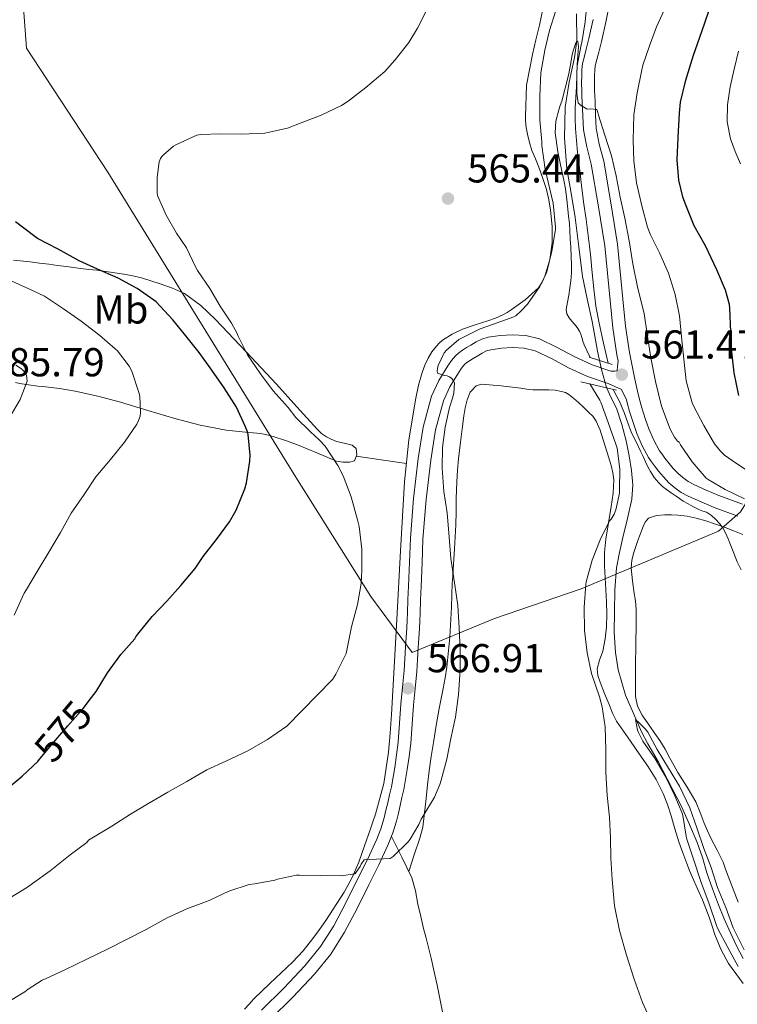
# Model space of a CAD drawing. Units: metres. Extents: x 559793 to 566671, y 4714810 to 4719499.
# Drawn here: x 561117 to 561295, y 4716252 to 4716497 of the extents above; entities that cross this region are included whole.
import ezdxf
from ezdxf.enums import TextEntityAlignment as Align

# ---------------------------------------------------------------- set-up
doc = ezdxf.new("R2010")
doc.units = ezdxf.units.M
doc.header["$MEASUREMENT"] = 0
for name, pattern in [('DGN Style 2', [85.84, 51.504, -34.336]), ('DGN Style 3', [120.176, 85.84, -34.336]), ('DGN Style 5', [60.088, 25.752, -34.336])]:
    doc.linetypes.add(name, pattern=pattern)
for name, color, linetype, lineweight in [('Nivel 1', 7, 'Continuous', 0), ('Nivel 11', 7, 'Continuous', 0), ('Nivel 21', 7, 'Continuous', 0), ('Nivel 22', 7, 'Continuous', 0), ('Nivel 36', 7, 'Continuous', 0), ('Nivel 37', 7, 'Continuous', 0), ('Nivel 4', 7, 'Continuous', 0), ('Nivel 41', 7, 'Continuous', 0), ('Nivel 5', 7, 'Continuous', 0), ('Nivel 7', 7, 'Continuous', 0)]:
    doc.layers.add(name, color=color, linetype=linetype, lineweight=lineweight)
doc.styles.add('Style-Arial', font='txt')
doc.styles.add('Style-Arial Narrow', font='txt')
doc.styles.add('Style-Helvetica-Narrow-Oblique', font='txt')

# ---------------------------------------------------------------- blocks, each defined once
blk = doc.blocks.new('5PATER')
at = {"layer": 'Nivel 7', "linetype": 'Continuous', "lineweight": 0}
h = blk.add_hatch(color=51, dxfattribs=at)
edge = h.paths.add_edge_path()
edge.add_ellipse((0, 0), major_axis=(-1.1, -1.11), ratio=0.999422, start_angle=0, end_angle=360)

msp = doc.modelspace()

# ---------------------------------------------------------------- linework, layer by layer
at = {"layer": 'Nivel 1', "color": 7, "linetype": 'Continuous', "lineweight": 0}
msp.add_polyline3d([(561315.01, 4716404.91, 575.65), (561295.98, 4716374.69, 562.13), (561290.55, 4716369.93, 559.88), (561256.47, 4716355.63, 560.16), (561234.86, 4716348.26, 563.59), (561214.43, 4716339.78, 566.97), (561204.15, 4716353.66, 569.38), (561185.17, 4716384.01, 571.98), (561138.81, 4716459.05, 571.36), (561118.65, 4716489.87, 574.16), (561116.25, 4716522.21, 579.85), (561105.88, 4716542.44, 586.44), (561091.36, 4716568.63, 596.16), (561078.93, 4716589.55, 600.72), (561065.66, 4716612.86, 605.55), (561055.16, 4716632.96, 610.88), (561042.15, 4716655.89, 612.47), (561030, 4716680, 611.66), (561017.25, 4716702.69, 613.76), (561009.93, 4716715.66, 613.16), (560993.15, 4716744.69, 612.12), (560971.47, 4716783.09, 609.33), (560949.28, 4716824.9, 610.51)], dxfattribs=at)
at = {"layer": 'Nivel 11', "color": 142, "linetype": 'DGN Style 3', "lineweight": 13}
for points in [[(561255.25, 4716498.35, 560.94), (561255.37, 4716491.66, 560), (561254.8, 4716487.54, 559.7), (561253.43, 4716481.36, 559.34), (561252.48, 4716475.18, 559.14), (561252.31, 4716467.53, 558.98), (561252.9, 4716459.88, 558.85), (561253.93, 4716453.86, 558.75), (561254.96, 4716447.83, 558.66), (561255.82, 4716440.5, 558.52), (561256.8, 4716433.18, 558.38), (561257.95, 4716427.57, 558.31), (561259.15, 4716421.98, 558.26), (561259.82, 4716418.3, 558.23), (561260.48, 4716414.62, 558.21), (561261.46, 4716410.07, 558.19), (561262.7, 4716405.59, 558.18), (561263.9, 4716403.01, 558.14), (561265.17, 4716400.46, 558.11), (561266.51, 4716396.42, 558.09), (561267.63, 4716392.31, 558.06), (561268.39, 4716388.66, 558.03), (561268.94, 4716384.99, 557.98), (561269.28, 4716381.4, 557.9), (561269.04, 4716377.83, 557.78), (561267.95, 4716373.1, 557.5), (561266.81, 4716368.38, 557.22), (561265.98, 4716364.62, 557.13), (561265.25, 4716360.83, 557.04), (561264.78, 4716355.38, 556.68), (561264.7, 4716349.93, 556.32), (561264.67, 4716344.85, 556.12), (561264.97, 4716339.77, 555.92), (561265.66, 4716335.48, 555.71), (561267.43, 4716329.21, 555.37), (561271.41, 4716320.1, 554.72), (561273.01, 4716317.13, 554.48), (561275.55, 4716312.72, 554.32), (561281.37, 4716301.56, 553.89), (561283.32, 4716297.07, 553.75), (561285.26, 4716292.59, 553.62), (561286.55, 4716288.88, 553.51), (561287.69, 4716285.11, 553.41), (561289.08, 4716281.13, 553.33), (561290.53, 4716277.16, 553.26), (561291.94, 4716273.64, 553.2), (561293.49, 4716270.17, 553.15), (561295.03, 4716266.99, 553.13)], [(561295.03, 4716266.99, 553.13), (561296.65, 4716263.85, 553.1)]]:
    msp.add_polyline3d(points, dxfattribs=at)
at = {"layer": 'Nivel 21', "color": 1, "linetype": 'DGN Style 2', "lineweight": 0, "extrusion": (-0.006384, 0.002031, 0.999978), "elevation": 6555.84, "flags": 128}
msp.add_lwpolyline([(561250.56, 4716409.5), (561256.25, 4716407.69)], dxfattribs=at)
at = {"layer": 'Nivel 21', "color": 1, "linetype": 'DGN Style 2', "lineweight": 0, "elevation": 561.28, "flags": 128}
msp.add_lwpolyline([(561265.21, 4716404.9), (561256.36, 4716406.98)], dxfattribs=at)
at = {"layer": 'Nivel 21', "color": 7, "linetype": 'Continuous', "lineweight": 0}
for points in [[(561296.51, 4716376.63, 562.12), (561290.67, 4716378.77, 561.69), (561287.5, 4716380.11, 561.5), (561284.41, 4716381.49, 561.31), (561282.98, 4716382.27, 561.19), (561281.66, 4716383.21, 561.07), (561280.41, 4716384.28, 560.99), (561279.26, 4716385.49, 560.96), (561278.27, 4716386.72, 560.95), (561277.24, 4716388.05, 560.94), (561276.52, 4716389.01, 560.93), (561275.91, 4716389.9, 560.92), (561274.46, 4716392.52, 560.93), (561273.28, 4716395.35, 560.99), (561272.36, 4716397.93, 561.06), (561271.54, 4716400.57, 561.15), (561270.96, 4716402.62, 561.22), (561270.45, 4716404.68, 561.29), (561270.12, 4716406.15, 561.32), (561269.79, 4716407.67, 561.36), (561269.08, 4716410.99, 561.48), (561268.42, 4716414.24, 561.64), (561267.44, 4716420.81, 562.04), (561266.82, 4716427.52, 562.47), (561265.47, 4716441.2, 563.31), (561263.84, 4716451.47, 563.77), (561262.03, 4716461.74, 564.22), (561260.93, 4716466, 564.57), (561260.17, 4716469.95, 564.91), (561260.02, 4716473.18, 565.05), (561259.87, 4716476.65, 565.15), (561259.82, 4716478.01, 565.17), (561259.76, 4716479.34, 565.2), (561259.74, 4716481.17, 565.22), (561259.76, 4716483.04, 565.24), (561259.79, 4716484.35, 565.24), (561259.92, 4716485.46, 565.24), (561260.32, 4716487.03, 565.3), (561260.8, 4716488.81, 565.36), (561261.13, 4716490.13, 565.38), (561261.45, 4716491.45, 565.4), (561262.57, 4716496.26, 565.4), (561263.53, 4716501.19, 565.44)], [(561265.37, 4716409.72, 561.52), (561264.81, 4716409.67, 561.52), (561263.81, 4716409.68, 561.56), (561259.14, 4716411.25, 561.78), (561254.68, 4716413.32, 562.01), (561250.45, 4716415.56, 562.37), (561246.09, 4716417.7, 562.83), (561242.72, 4716418.5, 563.17), (561239.33, 4716418.65, 563.52), (561236.32, 4716418.5, 563.79), (561233.32, 4716418.05, 564.04), (561231.77, 4716417.59, 564.16), (561230.38, 4716416.89, 564.28), (561229.03, 4716416.13, 564.4), (561227.98, 4716415.51, 564.5), (561226.95, 4716414.87, 564.6), (561226.04, 4716414.23, 564.66), (561225.21, 4716413.49, 564.7), (561224.2, 4716412.27, 564.76), (561223.33, 4716410.95, 564.81), (561221.06, 4716407.29, 564.95), (561219.24, 4716403.4, 565.08), (561217.18, 4716395.75, 565.55), (561215.97, 4716387.96, 566), (561214.78, 4716378.06, 566.17), (561213.99, 4716368.15, 566.32), (561213.76, 4716362.22, 566.46), (561213.54, 4716356.29, 566.64), (561213.41, 4716352.97, 566.82), (561213.28, 4716349.64, 566.96), (561213.21, 4716347.79, 566.96), (561213.12, 4716345.94, 566.96), (561212.97, 4716343.53, 566.96), (561212.82, 4716341.13, 566.96), (561212.65, 4716338.24, 566.98), (561212.47, 4716335.35, 566.99), (561212.06, 4716331.17, 566.91), (561211.6, 4716327, 566.81), (561211.29, 4716322.26, 566.71), (561210.95, 4716317.53, 566.59), (561210.58, 4716314.38, 566.39), (561210.11, 4716311.25, 566.14), (561209.73, 4716308.84, 566.02), (561209.27, 4716306.44, 565.88), (561208.82, 4716304.46, 565.72), (561208.37, 4716302.49, 565.56), (561207.94, 4716300.62, 565.41), (561207.51, 4716298.76, 565.26), (561206.7, 4716296.05, 565.12), (561205.63, 4716293.43, 565.02), (561203.31, 4716288.44, 564.75), (561200.9, 4716283.51, 564.46), (561197.98, 4716277.68, 564.04), (561194.95, 4716271.93, 563.44), (561191.67, 4716266.77, 562.66), (561187.81, 4716262.04, 561.85), (561182.53, 4716256.44, 560.88), (561177.04, 4716251.01, 560.09)]]:
    msp.add_polyline3d(points, dxfattribs=at)
at = {"layer": 'Nivel 21', "color": 7, "linetype": 'DGN Style 3', "lineweight": 0}
for points in [[(561259.44, 4716496.93, 565.4), (561258.34, 4716492.2, 565.4), (561258.02, 4716490.9, 565.38), (561257.7, 4716489.6, 565.36), (561257.23, 4716487.83, 565.3), (561256.77, 4716486.05, 565.24), (561256.59, 4716484.58, 565.24), (561256.57, 4716483.09, 565.24), (561256.54, 4716481.17, 565.22), (561256.57, 4716479.25, 565.2), (561256.62, 4716477.88, 565.17), (561256.68, 4716476.52, 565.15), (561256.82, 4716473.04, 565.05), (561256.98, 4716469.57, 564.91), (561257.8, 4716465.3, 564.57), (561258.9, 4716461.06, 564.22), (561260.68, 4716450.94, 563.77), (561262.29, 4716440.79, 563.31), (561263.63, 4716427.21, 562.47), (561264.27, 4716420.42, 562.04), (561265.27, 4716413.68, 561.64), (561265.59, 4716412.11, 561.57), (561265.48, 4716410.91, 561.54), (561265.37, 4716409.72, 561.52)], [(561179.23, 4716248.76, 560.09), (561184.77, 4716254.24, 560.88), (561190.17, 4716259.96, 561.85), (561194.23, 4716264.92, 562.66), (561197.67, 4716270.35, 563.44), (561200.78, 4716276.25, 564.04), (561203.72, 4716282.11, 564.46), (561206.15, 4716287.09, 564.75), (561208.52, 4716292.17, 565.02), (561209.67, 4716295.01, 565.12), (561210.55, 4716297.95, 565.26), (561211.01, 4716299.91, 565.41), (561211.44, 4716301.78, 565.56), (561211.89, 4716303.77, 565.72), (561212.35, 4716305.79, 565.88), (561212.83, 4716308.29, 566.02), (561213.22, 4716310.77, 566.14), (561213.69, 4716313.97, 566.39), (561214.08, 4716317.23, 566.59), (561214.42, 4716322.04, 566.71), (561214.74, 4716326.72, 566.81), (561215.19, 4716330.85, 566.91), (561215.6, 4716335.1, 566.99), (561215.78, 4716338.05, 566.98), (561215.96, 4716340.93, 566.96), (561216.11, 4716343.33, 566.96), (561216.27, 4716345.77, 566.96), (561216.35, 4716347.65, 566.96), (561216.43, 4716349.51, 566.96), (561216.55, 4716352.84, 566.82), (561216.68, 4716356.17, 566.64), (561216.91, 4716362.1, 566.46), (561217.13, 4716367.97, 566.32), (561217.91, 4716377.75, 566.17), (561219.09, 4716387.53, 566), (561220.26, 4716395.1, 565.55), (561222.2, 4716402.31, 565.08), (561223.83, 4716405.78, 564.95), (561225.98, 4716409.26, 564.81), (561226.74, 4716410.4, 564.76), (561227.48, 4716411.3, 564.7), (561227.99, 4716411.76, 564.66), (561228.68, 4716412.24, 564.6), (561229.62, 4716412.83, 564.5), (561230.6, 4716413.41, 564.4), (561231.86, 4716414.11, 564.28), (561232.93, 4716414.66, 564.16), (561234, 4716414.97, 564.04), (561236.63, 4716415.36, 563.79), (561239.34, 4716415.5, 563.52), (561242.29, 4716415.37, 563.17), (561245.02, 4716414.72, 562.83), (561249.03, 4716412.76, 562.37), (561253.28, 4716410.5, 562.01), (561257.98, 4716408.32, 561.78), (561263.15, 4716406.59, 561.57)], [(561263.15, 4716406.59, 561.57), (561266.47, 4716405.09, 561.15), (561267.69, 4716402.53, 561.24), (561267.87, 4716401.8, 561.22), (561268.47, 4716399.67, 561.15), (561269.33, 4716396.92, 561.06), (561270.29, 4716394.2, 560.99), (561271.58, 4716391.12, 560.93), (561273.19, 4716388.21, 560.92), (561273.92, 4716387.15, 560.93), (561274.69, 4716386.12, 560.94), (561275.76, 4716384.73, 560.95), (561276.85, 4716383.38, 560.96), (561278.2, 4716381.95, 560.99), (561279.7, 4716380.68, 561.07), (561281.29, 4716379.56, 561.19), (561282.98, 4716378.63, 561.31), (561286.22, 4716377.17, 561.5), (561289.49, 4716375.8, 561.69), (561295.35, 4716373.65, 562.12)]]:
    msp.add_polyline3d(points, dxfattribs=at)
at = {"layer": 'Nivel 22', "color": 30, "linetype": 'DGN Style 5', "lineweight": 30, "elevation": 575, "flags": 128}
msp.add_lwpolyline([(561121.5, 4716312.85), (561121.57, 4716312.91), (561124.96, 4716316.92), (561128.86, 4716321.56), (561132.69, 4716325.87), (561134.76, 4716328.59)], dxfattribs=at)
at = {"layer": 'Nivel 36', "color": 92, "linetype": 'Continuous', "lineweight": 0, "extrusion": (5.55782e-15, -0.349995, 0.936752), "elevation": -1650181.14, "flags": 128}
msp.add_lwpolyline([(561200.55, 4418282.86), (561206.77, 4418281.89), (561213, 4418280.92)], dxfattribs=at)
at = {"layer": 'Nivel 36', "color": 92, "linetype": 'Continuous', "lineweight": 0}
for points in [[(561172.82, 4716251.29, 561.71), (561173.99, 4716252.52, 561.86), (561175.14, 4716253.78, 562.01), (561177.09, 4716255.71, 562.25), (561179.06, 4716257.62, 562.48), (561181.88, 4716260.26, 562.68), (561184.71, 4716262.9, 562.84), (561187.35, 4716265.76, 563.07), (561189.79, 4716268.81, 563.34), (561191.42, 4716271.01, 563.57), (561192.96, 4716273.29, 563.82), (561197.52, 4716280.3, 564.67), (561199.54, 4716283.94, 565.11), (561201.2, 4716287.75, 565.5), (561202.6, 4716291.78, 565.8), (561203.97, 4716295.81, 566.08), (561204.66, 4716297.75, 566.25), (561205.35, 4716299.69, 566.43), (561207.39, 4716307.3, 566.76), (561208.56, 4716315.09, 567.04), (561208.99, 4716319.73, 567.44), (561209.32, 4716324.37, 567.8), (561209.96, 4716336.17, 568.07), (561210.6, 4716347.96, 568.03), (561211.55, 4716365.08, 567.76), (561212.52, 4716382.2, 567.2), (561213.63, 4716392.6, 566.43), (561215.33, 4716402.93, 565.72), (561216.02, 4716406.13, 565.62), (561216.92, 4716409.29, 565.52), (561217.59, 4716411.12, 565.45), (561218.44, 4716412.89, 565.37), (561219.37, 4716414.41, 565.08), (561220.45, 4716415.83, 564.7), (561221.16, 4716416.61, 564.56), (561221.97, 4716417.3, 564.49), (561224.36, 4716418.87, 564.47), (561226.92, 4716420.07, 564.46), (561230.09, 4716421.12, 564.46), (561233.27, 4716422.15, 564.46), (561235.15, 4716422.84, 564.46), (561237, 4716423.61, 564.46), (561238.03, 4716424.19, 564.45), (561239.01, 4716424.85, 564.44), (561242.55, 4716427.39, 564.4), (561245.81, 4716430.34, 564.33), (561246.77, 4716431.71, 564.28), (561247.41, 4716433.27, 564.22), (561248.64, 4716437.34, 564.2), (561249.24, 4716441.48, 564.27), (561249.2, 4716445.53, 564.4), (561248.79, 4716449.59, 564.52), (561248.38, 4716452.17, 564.56), (561247.78, 4716454.72, 564.59), (561246.88, 4716457.51, 564.63), (561245.89, 4716460.26, 564.73), (561245.05, 4716462.34, 564.86), (561244.21, 4716464.42, 564.99), (561243.59, 4716466.44, 565.11), (561243.11, 4716468.5, 565.23), (561242.78, 4716470.17, 565.2), (561242.6, 4716471.84, 565.18), (561242.56, 4716472.88, 565.25), (561242.84, 4716480.63, 565.82), (561243.57, 4716484.46, 565.91), (561244.31, 4716488.29, 566), (561245.18, 4716491.94, 566.24), (561246.12, 4716495.57, 566.51), (561247.35, 4716501.51, 566.66)], [(561115.41, 4716437.17, 576.95), (561119.51, 4716436.76, 576.3), (561121.85, 4716436.49, 576.04), (561124.18, 4716436.2, 575.79), (561126.37, 4716435.89, 575.56), (561128.55, 4716435.59, 575.34), (561130.3, 4716435.35, 575.22), (561132.05, 4716435.11, 575.08), (561134.1, 4716434.89, 574.8), (561136.13, 4716434.68, 574.44), (561139.5, 4716434.23, 573.8), (561142.85, 4716433.7, 573.18), (561145.02, 4716433.29, 572.85), (561147.19, 4716432.79, 572.57), (561149.54, 4716432.11, 572.34), (561151.86, 4716431.35, 572.11), (561154.93, 4716430.28, 571.57), (561157.88, 4716428.9, 571.07), (561161.96, 4716425.94, 570.76), (561165.61, 4716422.44, 570.48), (561173.21, 4716414.46, 569.55), (561180.74, 4716406.41, 568.64), (561185.78, 4716400.81, 568.42), (561190.82, 4716395.21, 568.24), (561191.91, 4716394.21, 568.02), (561193.13, 4716393.37, 567.8), (561194.34, 4716392.73, 567.78), (561195.61, 4716392.21, 567.76), (561197.58, 4716391.77, 567.6), (561199.57, 4716391.3, 567.44), (561200.52, 4716390.44, 567.34), (561200.66, 4716388.84, 567.5), (561200.1, 4716387.41, 567.72), (561198.9, 4716387.06, 567.96), (561197.23, 4716387.02, 568.13), (561195.61, 4716387.29, 568.33), (561190.77, 4716389.33, 569.65), (561185.99, 4716391.37, 571.02), (561182.98, 4716392.43, 571.81), (561179.89, 4716393.43, 572.51), (561178.35, 4716393.86, 572.65), (561176.79, 4716394.15, 572.75), (561174.93, 4716394.32, 572.98), (561173.08, 4716394.47, 573.23), (561170.64, 4716394.72, 573.58), (561168.23, 4716395.03, 574.03), (561161.81, 4716396.27, 575.55), (561155.49, 4716397.89, 577.1), (561148.74, 4716399.9, 578.74), (561141.96, 4716401.91, 580.33), (561136.35, 4716403.42, 581.38), (561130.71, 4716404.71, 582.35), (561128.8, 4716405.04, 582.77), (561126.87, 4716405.3, 583.16), (561124.8, 4716405.55, 583.45), (561122.73, 4716405.8, 583.69), (561121.41, 4716405.96, 583.84), (561118.54, 4716406.35, 584.03), (561116.98, 4716406.61, 584.04), (561115.94, 4716406.85, 584.17)], [(561213.59, 4716285.44, 564.52), (561214.97, 4716289.56, 564.72), (561216.35, 4716293.69, 564.88), (561217.06, 4716296.46, 564.89), (561217.46, 4716299.3, 564.88), (561217.68, 4716301.41, 564.88), (561217.91, 4716303.53, 564.88), (561218.28, 4716306.98, 564.87), (561218.66, 4716310.44, 564.84), (561219.15, 4716313.95, 564.75), (561219.71, 4716317.45, 564.64), (561220.4, 4716321.67, 564.54), (561221.12, 4716325.89, 564.46), (561221.61, 4716328.4, 564.43), (561222.12, 4716330.9, 564.41), (561222.62, 4716333.52, 564.4), (561223.06, 4716336.17, 564.4), (561223.84, 4716343.62, 564.39), (561224.23, 4716351.09, 564.38), (561224.31, 4716354.05, 564.22), (561224.42, 4716357, 564.03), (561224.53, 4716358.69, 563.99), (561224.64, 4716360.37, 563.95), (561224.82, 4716362.97, 563.84), (561225, 4716365.56, 563.74), (561225.16, 4716368.52, 563.63), (561225.28, 4716371.48, 563.53), (561225.34, 4716374.76, 563.45), (561225.38, 4716378.04, 563.4), (561225.46, 4716380.13, 563.4), (561225.56, 4716382.21, 563.39), (561225.72, 4716385.03, 563.36), (561225.94, 4716387.85, 563.29), (561226.17, 4716389.93, 563.22), (561226.42, 4716392.02, 563.13), (561226.84, 4716395.3, 563), (561227.29, 4716398.58, 562.86), (561227.62, 4716400.56, 562.85), (561228.07, 4716402.53, 562.86), (561228.88, 4716404.4, 562.77), (561230.36, 4716405.99, 562.62), (561231.69, 4716406.45, 562.48), (561236.55, 4716405.97, 562.29), (561241.41, 4716405.4, 562.11), (561242.91, 4716405.19, 562.01), (561244.41, 4716405, 561.92), (561246.41, 4716404.97, 561.83), (561248.42, 4716405.01, 561.71), (561249.99, 4716404.89, 561.55), (561251.56, 4716404.63, 561.37), (561252.52, 4716404.33, 561.26), (561253.4, 4716403.83, 561.15), (561254.61, 4716402.87, 561.02), (561255.77, 4716401.86, 560.89), (561257.04, 4716400.68, 560.73), (561258.29, 4716399.48, 560.59), (561259.33, 4716398.45, 560.54), (561260.18, 4716397.27, 560.54), (561261.15, 4716394.96, 560.52), (561261.91, 4716392.6, 560.51), (561262.91, 4716389.42, 560.43), (561263.86, 4716386.23, 560.28), (561264.33, 4716384.44, 560.12), (561264.55, 4716382.63, 559.96), (561264.36, 4716379.33, 559.84), (561263.91, 4716376.04, 559.77), (561263.2, 4716372, 559.75), (561262.55, 4716367.96, 559.71), (561262.25, 4716364.62, 559.61), (561262.2, 4716361.28, 559.52), (561262.44, 4716356.83, 559.38), (561262.72, 4716352.37, 559.29), (561262.8, 4716349.29, 559.29), (561262.76, 4716346.2, 559.31), (561262.39, 4716343.15, 559.32), (561261.8, 4716340.13, 559.34), (561261.01, 4716337.92, 559.35), (561260.37, 4716335.73, 559.36), (561260.56, 4716334.06, 559.35), (561261.11, 4716332.4, 559.32), (561262.23, 4716329.62, 559.28), (561263.38, 4716326.87, 559.23), (561264.22, 4716324.77, 559.19), (561265.22, 4716322.76, 559.15), (561266.91, 4716320.23, 559.11), (561268.66, 4716317.76, 559.07), (561270.85, 4716314.66, 558.97), (561273.03, 4716311.56, 558.83), (561275.1, 4716308.28, 558.64), (561276.82, 4716304.8, 558.46), (561277.88, 4716302.03, 558.36), (561278.8, 4716299.22, 558.28), (561279.74, 4716295.99, 558.23), (561280.72, 4716292.77, 558.16), (561281.68, 4716290.09, 558.04), (561282.67, 4716287.43, 557.9), (561283.36, 4716285.66, 557.8), (561284.07, 4716283.91, 557.71), (561285.32, 4716281.15, 557.56), (561286.58, 4716278.4, 557.4), (561288.26, 4716274.07, 557.28)], [(561296.58, 4716369.08, 560.18), (561294.5, 4716369.96, 559.96), (561292.19, 4716370.85, 559.84), (561289.84, 4716371.68, 559.76), (561287.44, 4716372.46, 559.73), (561285.01, 4716373.16, 559.69), (561282.76, 4716373.62, 559.6), (561280.48, 4716373.92, 559.52), (561278.86, 4716374.01, 559.5), (561277.24, 4716373.97, 559.48), (561275.18, 4716373.81, 559.48), (561273.17, 4716373.14, 559.47), (561272.31, 4716372.12, 559.44), (561271.86, 4716371.08, 559.41), (561271.44, 4716370.04, 559.39), (561270.46, 4716367.37, 559.32), (561269.54, 4716364.64, 559.24), (561269.04, 4716362.72, 559.21), (561268.88, 4716360.77, 559.18), (561269.16, 4716357.61, 559.17), (561269.59, 4716354.45, 559.15), (561269.83, 4716353.09, 559.12), (561270.02, 4716351.72, 559.08), (561270.07, 4716350.3, 559.05), (561270.08, 4716348.88, 559.02), (561270.09, 4716347.24, 558.99), (561270.08, 4716345.6, 558.96), (561270.05, 4716343.06, 558.89), (561270.02, 4716340.52, 558.81), (561269.97, 4716337.72, 558.81), (561269.91, 4716334.93, 558.78), (561269.89, 4716331.91, 558.63), (561269.96, 4716328.88, 558.48), (561270.45, 4716326.48, 558.37), (561271.57, 4716324.28, 558.27), (561272.52, 4716322.88, 558.2), (561273.48, 4716321.49, 558.16), (561274.72, 4716319.71, 558.14), (561275.96, 4716317.92, 558.12), (561277.26, 4716315.77, 558.08), (561278.48, 4716313.57, 558.03), (561279.45, 4716311.79, 557.96), (561280.42, 4716310, 557.9), (561282.73, 4716306.4, 557.87), (561284.95, 4716302.74, 557.82), (561286.01, 4716300.08, 557.7), (561287.01, 4716297.4, 557.58), (561287.81, 4716295.53, 557.51), (561288.64, 4716293.68, 557.44), (561290.21, 4716290.73, 557.34), (561291.68, 4716287.73, 557.26), (561292.32, 4716286.01, 557.23), (561292.95, 4716284.29, 557.21), (561294.18, 4716281.04, 557.24), (561295.41, 4716277.78, 557.23)], [(561222.39, 4716248.48, 563.36), (561221.52, 4716253.11, 563.42), (561220.66, 4716257.19, 563.51), (561219.76, 4716261.27, 563.6), (561219.14, 4716263.9, 563.63), (561218.5, 4716266.52, 563.66), (561217.89, 4716268.89, 563.74), (561217.3, 4716271.25, 563.85), (561216.58, 4716274.28, 564.11), (561215.87, 4716277.3, 564.36), (561215.3, 4716280.64, 564.38), (561214.37, 4716283.86, 564.41), (561211.84, 4716288.99, 564.75), (561209.31, 4716294.11, 565.09)], [(561288.26, 4716274.07, 557.28), (561289.01, 4716271.82, 557.27), (561289.75, 4716269.57, 557.28), (561291.2, 4716265.99, 557.25), (561293.04, 4716262.56, 557.21), (561296.66, 4716257.59, 557.04)]]:
    msp.add_polyline3d(points, dxfattribs=at)
at = {"layer": 'Nivel 4', "color": 30, "linetype": 'Continuous', "lineweight": 30, "elevation": 575, "flags": 128}
for points in [[(561297.87, 4716519.48), (561295.07, 4716514.47), (561292.58, 4716509.88), (561290.07, 4716504.7), (561287.97, 4716498.73), (561286.34, 4716493.91), (561284.27, 4716487.98), (561282.27, 4716481.59), (561281.04, 4716476.44), (561280.74, 4716473.66), (561280.42, 4716467.64), (561280.18, 4716462.09), (561280.58, 4716457.1), (561281.58, 4716452.92), (561282.4, 4716450.76), (561284.45, 4716445.82), (561287.2, 4716440.86), (561290.08, 4716434.87), (561292.17, 4716429.85), (561293.17, 4716426.25), (561293.26, 4716425.19), (561293.57, 4716419.45)], [(561134.76, 4716328.59), (561135.95, 4716330.14), (561138.78, 4716334.73), (561142.05, 4716339.31), (561145.52, 4716343.19), (561145.79, 4716343.71), (561146.25, 4716344.33), (561149.85, 4716348.71), (561153.47, 4716352.51), (561156.94, 4716356.43), (561160.54, 4716360.67), (561162.49, 4716363.67), (561165.85, 4716367.87), (561169.05, 4716372.22), (561170.69, 4716375.16), (561172.89, 4716380.46), (561173.28, 4716381.96), (561174.13, 4716387.27), (561174.17, 4716388.79), (561173.68, 4716393.93), (561173.53, 4716394.55), (561172.99, 4716396.03), (561170.8, 4716400.73), (561167.77, 4716405.53), (561164.7, 4716409.88), (561161.53, 4716414.28), (561158.19, 4716418.39), (561154.96, 4716422.43), (561150.86, 4716426.89), (561150.27, 4716427.31), (561146.13, 4716430.15), (561141.39, 4716432.76), (561136.3, 4716434.94), (561131.69, 4716437.04), (561126.46, 4716439.93), (561121.33, 4716442.62), (561120.33, 4716443.31), (561115.89, 4716446.7)], [(561293.57, 4716419.45), (561293.77, 4716414.43), (561294.32, 4716409.26), (561295.55, 4716403.61)], [(561113.1, 4716305.4), (561117.52, 4716309.07), (561121.5, 4716312.85)]]:
    msp.add_lwpolyline(points, dxfattribs=at)
at = {"layer": 'Nivel 5', "color": 30, "linetype": 'Continuous', "lineweight": 0, "flags": 128}
for points, elevation in [([(561257.39, 4716496.35), (561257.95, 4716501.5)], 565), ([(561218.14, 4716499.53), (561215.78, 4716494.83), (561213.63, 4716491.24), (561210.21, 4716486.92), (561207.62, 4716484.06), (561202.93, 4716480.06), (561198.56, 4716476.67), (561196.9, 4716475.61), (561191.84, 4716473.21), (561186.91, 4716471.27), (561183.49, 4716470.01), (561178.59, 4716468.87), (561177.81, 4716468.73), (561172.05, 4716468.52), (561166.83, 4716468.57), (561161.95, 4716468.38), (561160.91, 4716468.2), (561155.76, 4716465.87), (561155.17, 4716465.53), (561152.66, 4716463.39), (561152.24, 4716462.91), (561151.92, 4716462.41), (561151.62, 4716461.63), (561151.1, 4716457.74), (561151.09, 4716453.9), (561151.17, 4716453.27), (561153.31, 4716448.35), (561155.89, 4716443.91), (561158.35, 4716440.23), (561160.62, 4716435.53), (561161.09, 4716434.65), (561164.21, 4716430.17), (561166.72, 4716425.8), (561169.52, 4716421.59), (561170.93, 4716418.99), (561171.1, 4716418.49), (561173.52, 4716413.72), (561176.75, 4716408.99), (561179.9, 4716404.78), (561183.61, 4716400.59), (561185.55, 4716398.12), (561189.2, 4716394.55), (561191.37, 4716392.62), (561192.8, 4716390.99), (561195.97, 4716386.25), (561197.34, 4716383.64), (561199.28, 4716378.41), (561200.85, 4716372.76), (561201.26, 4716371.08), (561201.93, 4716365.43), (561201.97, 4716360.27), (561201.79, 4716356.92), (561200.83, 4716351.71), (561199.36, 4716346.15), (561198.33, 4716340.81), (561198.03, 4716339.58), (561195.5, 4716334.43), (561194.62, 4716333.11), (561183.33, 4716321.47), (561178.54, 4716318.2), (561173.61, 4716315.4), (561168.16, 4716312.83), (561163.42, 4716310.7), (561158.46, 4716307.77), (561153.74, 4716305.11), (561148.8, 4716302.25), (561144.45, 4716299.63), (561139.87, 4716296.7), (561134.86, 4716293.71), (561134, 4716293.2), (561133.61, 4716292.62), (561129.49, 4716289.58), (561124.51, 4716285.63), (561120.14, 4716282.44)], 570), ([(561250.14, 4716499.15), (561248.56, 4716494.23), (561247.41, 4716489.32), (561246.45, 4716483.72), (561246.16, 4716477.88), (561246.16, 4716472.03), (561246.64, 4716466.6), (561246.66, 4716465.66), (561247.49, 4716459.72), (561248.66, 4716454.86), (561249.49, 4716451.35), (561250.06, 4716445.4), (561250.05, 4716444.84), (561249.15, 4716439.47), (561247.87, 4716434.27), (561247.66, 4716433.69), (561246.14, 4716430.7), (561243.07, 4716426.31), (561241.63, 4716424.68), (561240.16, 4716423.42), (561239.69, 4716423.11), (561234.38, 4716421.19), (561231.31, 4716420.12), (561226.69, 4716417.82), (561226.08, 4716417.47), (561223.01, 4716414.86), (561222.38, 4716414.17), (561220.93, 4716411.08), (561220.72, 4716410.31), (561220.65, 4716409.67), (561220.72, 4716409.18), (561222.41, 4716408.59), (561223.17, 4716408.46), (561223.74, 4716408.2), (561224.3, 4716407.8), (561224.65, 4716407.34), (561224.96, 4716406.71), (561224.77, 4716404.15), (561224.49, 4716402.91), (561223.68, 4716400.6), (561222.61, 4716395.71), (561221.95, 4716390.7), (561221.9, 4716385.56), (561222.33, 4716379.75), (561223.1, 4716374.47), (561223.6, 4716368.43), (561224.08, 4716363.13), (561224.97, 4716357.1), (561225.76, 4716351.48), (561226.16, 4716345.95), (561226.37, 4716340.52), (561226.38, 4716335.42), (561225.92, 4716329.35), (561225.18, 4716323.72), (561224.06, 4716318.47), (561223.07, 4716313.31), (561221.66, 4716308.12), (561221.36, 4716307.02), (561220.01, 4716303.9), (561217.09, 4716299.11), (561216.64, 4716298.44), (561216.08, 4716297.11), (561213.98, 4716293.48), (561213.44, 4716292.76), (561209.74, 4716289.18), (561209.02, 4716288.65), (561203.95, 4716288.39), (561203.09, 4716288.49), (561202.49, 4716288.35), (561201.76, 4716287.23), (561201.49, 4716286.63), (561200.54, 4716285.23), (561200.19, 4716284.83), (561196.78, 4716284.35), (561191.74, 4716284.47)], 565), ([(561299.58, 4716383.72), (561294.99, 4716386.75), (561292.08, 4716388.76), (561291.01, 4716389.77), (561289.57, 4716391.59), (561286.94, 4716396.19), (561284.43, 4716400.89), (561284.03, 4716401.77), (561282.53, 4716407.24), (561281.95, 4716412.6), (561281.37, 4716418.19), (561280.83, 4716423.4), (561279.76, 4716428.68), (561278.14, 4716433.96), (561275.9, 4716439), (561273.68, 4716443.51), (561272.88, 4716445.43), (561271.54, 4716450.71), (561270.16, 4716456.44), (561269.49, 4716461.88), (561269.39, 4716467.02), (561269.55, 4716473.29), (561270.34, 4716478.71), (561271.47, 4716484.43), (561271.73, 4716485.64), (561273.44, 4716490.44), (561275.18, 4716495.13), (561277.73, 4716500.7)], 570), ([(561297.01, 4716377.93), (561292.21, 4716380.23), (561287.98, 4716382.73), (561287.5, 4716383.11), (561284.01, 4716387.15), (561281.13, 4716391.39), (561280.78, 4716391.98), (561280.38, 4716392.28), (561279.63, 4716393.24), (561278.56, 4716395.23), (561276.38, 4716400.94), (561274.86, 4716407.1), (561273.76, 4716412.97), (561272.86, 4716418.79), (561272.09, 4716423.96), (561270.53, 4716430.15), (561269.23, 4716436.33), (561268.38, 4716442.01), (561267.31, 4716447.67), (561266.16, 4716452.87), (561265.14, 4716458.17), (561263.97, 4716463.07), (561262.35, 4716468.23), (561260.75, 4716473.19), (561260.59, 4716473.87), (561260.32, 4716474.57), (561258.64, 4716474.75), (561257.94, 4716474.68), (561256.29, 4716475.72), (561255.7, 4716476.25), (561255.36, 4716478.62), (561255.36, 4716483.63), (561255.46, 4716485.42), (561256.4, 4716490.63), (561256.58, 4716491.24), (561257.39, 4716496.35)], 565), ([(561258.65, 4716413.01), (561257.89, 4716414.65), (561257.17, 4716416.18), (561256.88, 4716417.08), (561256.63, 4716418), (561256.36, 4716418.79), (561256.02, 4716419.56), (561255.41, 4716420.47), (561254.74, 4716421.33), (561254.08, 4716422.09), (561253.41, 4716422.9), (561252.88, 4716423.9), (561252.74, 4716424.96), (561253.05, 4716426.75), (561253.37, 4716428.55), (561253.63, 4716430.31), (561253.86, 4716432.08), (561254.03, 4716434.02), (561254.04, 4716435.96), (561253.93, 4716438.2), (561253.83, 4716440.44), (561253.73, 4716442.46), (561253.64, 4716444.48), (561253.5, 4716446.3), (561253.32, 4716448.12), (561252.98, 4716451.51), (561252.55, 4716454.88), (561252.1, 4716457.08), (561251.59, 4716459.27), (561250.63, 4716464.06), (561249.94, 4716468.85), (561250.13, 4716471.68), (561250.87, 4716474.5), (561251.23, 4716475.59), (561251.59, 4716476.68), (561252.47, 4716479.9), (561253.29, 4716483.14), (561253.76, 4716485.7), (561254.23, 4716488.28), (561254.51, 4716489.4), (561255.09, 4716491.2), (561255.37, 4716491.66), (561255.59, 4716491.52), (561255.78, 4716490.24), (561255.59, 4716488.01), (561255.4, 4716485.76), (561255.33, 4716483.03), (561255.25, 4716480.29), (561255.12, 4716477.63), (561254.98, 4716474.96), (561254.94, 4716472.41), (561255.03, 4716469.86), (561255.25, 4716466.9), (561255.56, 4716463.94), (561256.08, 4716459.45), (561256.63, 4716454.96), (561257.13, 4716451.12), (561257.64, 4716447.27), (561258.08, 4716443.99), (561258.52, 4716440.71), (561258.81, 4716437.78), (561259.06, 4716434.85), (561259.3, 4716432.47), (561259.56, 4716430.08), (561260.11, 4716425.81), (561260.9, 4716421.57), (561262.01, 4716416.63), (561263.13, 4716411.59)], 560), ([(561295.55, 4716489.09), (561294.42, 4716484.65), (561293.48, 4716480.24), (561292.82, 4716475.8), (561292.71, 4716471.53), (561293.55, 4716467.29), (561294.72, 4716464.17), (561296.02, 4716461.13)], 580), ([(561115.57, 4716349.08), (561118.06, 4716354.54), (561118.62, 4716355.44), (561121.26, 4716359.93), (561124.16, 4716364.7), (561127.09, 4716369.63), (561129.69, 4716374.43), (561132.96, 4716379.04), (561135.89, 4716383.4), (561139.49, 4716387.71), (561142.96, 4716392.01), (561146.06, 4716396.51), (561146.49, 4716397.37), (561146.88, 4716398.51), (561146.97, 4716399.42), (561146.77, 4716403.47), (561146.57, 4716404.38), (561144.81, 4716409.66), (561144.16, 4716410.86), (561141.26, 4716414.67), (561140.67, 4716415.21), (561136.88, 4716418.49), (561132.24, 4716422.03), (561127.79, 4716425.15), (561123.1, 4716428.25), (561120.13, 4716429.71), (561114.85, 4716432.08)], 580), ([(561114.35, 4716397.98), (561117.09, 4716402.62), (561118.83, 4716407.13), (561118.75, 4716408.01), (561118.61, 4716408.57), (561118.35, 4716409.12), (561117.82, 4716409.84), (561117.37, 4716410.24), (561116.01, 4716411.12)], 585), ([(561273.81, 4716248.18), (561271.68, 4716252.9), (561269.6, 4716258.66), (561267.7, 4716264.63), (561265.92, 4716270.79), (561264.72, 4716276.92), (561264.11, 4716283.4), (561263.79, 4716288.71), (561263.75, 4716293.8), (561263.46, 4716298.92), (561262.85, 4716304.31), (561262.56, 4716310.1), (561262.52, 4716315.59), (561262.4, 4716321.32), (561261.65, 4716326.31), (561260.95, 4716328.82), (561259, 4716334.61), (561257.94, 4716339.72), (561257.25, 4716345.24), (561257.16, 4716351.08), (561257.56, 4716356.68), (561257.7, 4716357.38), (561259.2, 4716362.71), (561261.11, 4716367.76), (561263.48, 4716372.5), (561263.86, 4716372.92), (561264.61, 4716374.12), (561265.03, 4716375.24), (561265.99, 4716379.38), (561265.99, 4716380.24), (561266.02, 4716385.35), (561265.38, 4716390.52), (561265.06, 4716391.54), (561263.14, 4716396.87), (561261.35, 4716401.94), (561261.05, 4716402.45), (561258.57, 4716406.46)], 560), ([(561264.34, 4716405.1), (561265.26, 4716403.36), (561266.12, 4716401.75), (561266.64, 4716400.57), (561267.09, 4716399.36), (561267.99, 4716396.84), (561268.97, 4716394.36), (561270.06, 4716392.08), (561271.16, 4716389.81), (561271.8, 4716388.47), (561272.44, 4716387.12), (561273.03, 4716385.92), (561273.64, 4716384.72), (561274.59, 4716383.23), (561275.75, 4716381.88), (561276.63, 4716381.03), (561277.59, 4716380.28), (561278.8, 4716379.46), (561280.01, 4716378.64), (561280.87, 4716378), (561281.77, 4716377.38), (561282.98, 4716376.7), (561284.21, 4716376.05), (561285.01, 4716375.63), (561285.81, 4716375.22), (561286.66, 4716374.91), (561287.53, 4716374.61), (561288.79, 4716373.83), (561289.84, 4716372.9), (561290.77, 4716371.86), (561291.6, 4716370.73), (561292.28, 4716369.52), (561292.92, 4716368.05), (561293.52, 4716366.56), (561294.33, 4716364.43), (561295.16, 4716362.31), (561296.14, 4716360.33)], 560), ([(561295.47, 4716261.84), (561292.83, 4716266.55), (561290.27, 4716271.36), (561290.02, 4716272.04), (561288.21, 4716277.4), (561286.15, 4716282.96), (561284.37, 4716288.53), (561282.58, 4716293.68), (561282.5, 4716294.24), (561281.71, 4716299.32), (561281.54, 4716299.92), (561279.68, 4716304.21), (561277.38, 4716309.03), (561274.82, 4716313.36), (561271.75, 4716317.75), (561270.66, 4716319.91), (561270.45, 4716320.52), (561269.92, 4716323.16), (561270.88, 4716322.37), (561272.39, 4716320.79), (561272.96, 4716320), (561275.3, 4716315.68), (561278.15, 4716311.11), (561280.9, 4716306.58), (561283.39, 4716301.27), (561285.15, 4716296.26), (561286.91, 4716291.17), (561288.74, 4716286.45), (561290.34, 4716281.46), (561292.4, 4716276.5), (561294.19, 4716271.4), (561296.93, 4716266)], 555), ([(561191.74, 4716284.47), (561186.49, 4716284.51), (561185.69, 4716284.51), (561180.97, 4716283.53), (561180.32, 4716283.31), (561175.36, 4716282.36), (561173.98, 4716282.19), (561168.89, 4716280.57), (561164.01, 4716278.25), (561158.46, 4716276.14), (561153.61, 4716273.95), (561148.33, 4716271.02), (561143.61, 4716268.59), (561138.96, 4716266.2), (561133.6, 4716263.64), (561128.19, 4716261.02), (561123.48, 4716258.84), (561122.54, 4716258.41), (561119.02, 4716256.22), (561118.24, 4716255.58), (561113.42, 4716252.68)], 565), ([(561120.14, 4716282.44), (561118.85, 4716281.5), (561114.37, 4716278.83)], 570)]:
    msp.add_lwpolyline(points, dxfattribs=dict(at, elevation=elevation))

# ---------------------------------------------------------------- block references
at = {"layer": 'Nivel 7', "color": 51, "linetype": 'Continuous', "lineweight": 0}
for p in [(561223.34, 4716452.49, 565.44), (561266.54, 4716408.78, 561.47), (561213.42, 4716330.89, 566.91)]:
    msp.add_blockref('5PATER', p, dxfattribs=at)

# ---------------------------------------------------------------- texts
at = {"layer": 'Nivel 37', "color": 92, "linetype": 'Continuous', "lineweight": 0, "style": 'Style-Arial Narrow'}
msp.add_text('Mb', height=7, dxfattribs=at).set_placement((561142.1, 4716424.97, 577.07), align=Align.MIDDLE_CENTER)
at = {"layer": 'Nivel 41', "color": 7, "linetype": 'Continuous', "lineweight": 0, "style": 'Style-Arial'}
for s, p in [('565.44', (561228.12, 4716456.49, 565.44)), ('561.47', (561271.31, 4716412.78, 561.47)), ('585.79', (561108.89, 4716408.36, 585.79)), ('566.91', (561218.15, 4716334.89, 566.91))]:
    msp.add_text(s, height=7, dxfattribs=at).set_placement(p)
at = {"layer": 'Nivel 41', "color": 7, "linetype": 'Continuous', "lineweight": 0, "style": 'Style-Helvetica-Narrow-Oblique'}
msp.add_text('575', height=7, rotation=49.9234, dxfattribs=at).set_placement((561127.74, 4716320.22, 575), align=Align.MIDDLE_CENTER)

doc.saveas('drawing.dxf')
